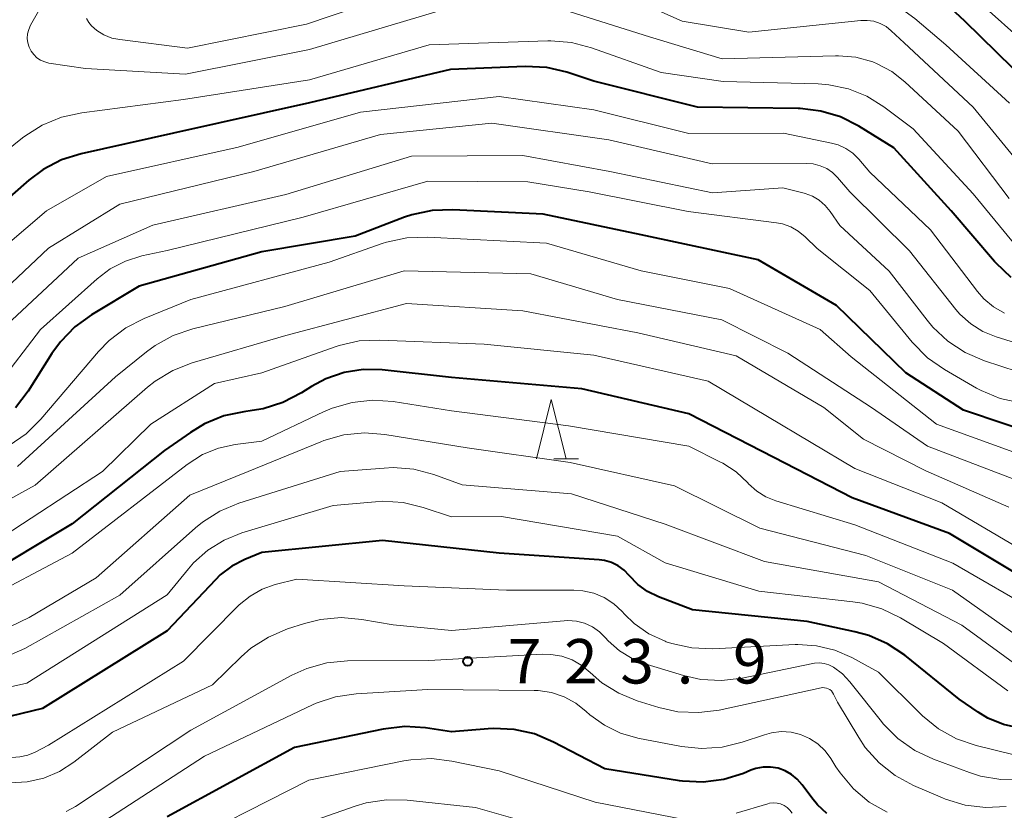
# Model space of a CAD drawing. Units: metres. Extents: x -64000 to -62000, y 21000 to 22500.
# Drawn here: x -63311 to -63228, y 21564 to 21631 of the extents above; entities that cross this region are included whole.
import ezdxf

# ---------------------------------------------------------------- set-up
doc = ezdxf.new("R2010")
doc.units = ezdxf.units.M
for name, color, linetype, lineweight in [('633200_針葉樹林', 7, 'Continuous', 13), ('710100_等高線(計曲線)', 7, 'Continuous', 40), ('710200_等高線(主曲線)', 7, 'Continuous', 13), ('731200_図化機測定による標高点', 7, 'Continuous', 40)]:
    doc.layers.add(name, color=color, linetype=linetype, lineweight=lineweight)
doc.styles.add('Style-WORKING', font='MS Gothic.ttf')

msp = doc.modelspace()

# ---------------------------------------------------------------- linework, layer by layer
at = {"layer": '633200_針葉樹林', "linetype": 'Continuous', "lineweight": 13}
msp.add_line((-63266.392, 21594.08), (-63264.308, 21594.08), dxfattribs=at)
at = {"layer": '633200_針葉樹林', "linetype": 'Continuous', "lineweight": 13, "flags": 128}
msp.add_lwpolyline([(-63267.85, 21594.08), (-63266.6, 21599.08), (-63265.35, 21594.08)], dxfattribs=at)
at = {"layer": '710100_等高線(計曲線)', "linetype": 'Continuous', "lineweight": 40, "flags": 128}
for points, elevation in [([(-63226.3, 21625.7), (-63231.7, 21631), (-63234.1, 21633.26)], 770), ([(-63227.81, 21609.38), (-63229.08, 21610.57), (-63229.2, 21610.72), (-63232.86, 21615), (-63237.7, 21620.3), (-63240.64, 21622.13), (-63242.2, 21622.92), (-63243.86, 21623.42), (-63245.6, 21623.63), (-63245.78, 21623.64), (-63254.25, 21623.75), (-63263, 21625.95), (-63265.28, 21626.7), (-63266.98, 21627.09), (-63268.81, 21627.18), (-63275.09, 21626.91), (-63287, 21624.1), (-63298.46, 21621.54), (-63306.25, 21619.81), (-63307.91, 21619.29), (-63309.46, 21618.48), (-63310.66, 21617.58), (-63319, 21610.3)], 760), ([(-63222.86, 21595.39), (-63224.57, 21595.76), (-63224.78, 21595.83), (-63231.82, 21598.18), (-63236.68, 21601.32), (-63242.53, 21607), (-63249.14, 21610.86), (-63259, 21612.98), (-63267.29, 21614.71), (-63274.9, 21615.09), (-63276.64, 21615.03), (-63278.35, 21614.67), (-63278.97, 21614.45), (-63283.13, 21612.87), (-63291, 21611.53), (-63301.36, 21608.64), (-63305.39, 21606.23), (-63306.8, 21605.21), (-63308.01, 21603.96), (-63308.72, 21602.97), (-63310.72, 21599.78), (-63311.78, 21598.39)], 750), ([(-63255, 21597.86), (-63264.01, 21599.99), (-63275, 21600.95), (-63280.85, 21601.57), (-63282.47, 21601.6), (-63284.08, 21601.35), (-63285.62, 21600.82), (-63286.83, 21600.17), (-63287.68, 21599.63), (-63289.23, 21598.82), (-63290.89, 21598.3), (-63291.82, 21598.14), (-63292.52, 21598.05), (-63294.22, 21597.69), (-63295.84, 21597.03), (-63297.04, 21596.31), (-63299.23, 21594.77), (-63307, 21588.58), (-63315, 21583.81)], 740), ([(-63227.52, 21584.48), (-63233, 21587.77), (-63241.21, 21590.79), (-63247.81, 21594.19), (-63255, 21597.86)], 740), ([(-63227.08, 21571.35), (-63228.46, 21571.66), (-63229.76, 21572.2), (-63230.59, 21572.71), (-63232.19, 21573.81), (-63236.77, 21577.5), (-63238.22, 21578.47), (-63239.82, 21579.18), (-63240.98, 21579.49), (-63245, 21580.34), (-63254.67, 21581.33), (-63257.56, 21582.44), (-63258.47, 21582.88), (-63259.29, 21583.47), (-63260.02, 21584.23), (-63260.45, 21584.68), (-63260.95, 21585.05), (-63261.51, 21585.32), (-63262.11, 21585.5), (-63262.57, 21585.56), (-63271, 21586.13), (-63280.82, 21587.18), (-63291, 21586.16), (-63292.44, 21585.58), (-63293.53, 21585.02), (-63294.52, 21584.28), (-63294.93, 21583.87), (-63299, 21579.55), (-63309.51, 21573), (-63315, 21571.69)], 730), ([(-63243.34, 21564.15), (-63244.13, 21564.87), (-63244.62, 21565.46), (-63245.42, 21566.58), (-63245.84, 21567.05), (-63246.33, 21567.45), (-63246.88, 21567.76), (-63247.47, 21567.97), (-63248.1, 21568.07), (-63248.73, 21568.06), (-63249.35, 21567.94), (-63249.75, 21567.8), (-63250.39, 21567.54), (-63252.05, 21567.02), (-63253.78, 21566.79), (-63255.52, 21566.87), (-63255.79, 21566.9), (-63262.09, 21567.91), (-63266.41, 21570.18), (-63268.01, 21570.86), (-63269.72, 21571.24), (-63271.46, 21571.32), (-63271.92, 21571.29), (-63275, 21571.03), (-63277.2, 21571.37), (-63278.94, 21571.49), (-63280.78, 21571.28), (-63288.27, 21569.73), (-63299, 21563.86)], 720)]:
    msp.add_lwpolyline(points, dxfattribs=dict(at, elevation=elevation))
at = {"layer": '710200_等高線(主曲線)', "linetype": 'Continuous', "lineweight": 13, "flags": 128}
for points, elevation in [([(-63276.15, 21631.85), (-63287, 21628.6), (-63297.46, 21626.54), (-63305.88, 21627), (-63308.97, 21627.47), (-63309.33, 21627.56), (-63309.68, 21627.71), (-63309.99, 21627.92), (-63310.26, 21628.18), (-63310.48, 21628.48), (-63310.65, 21628.82), (-63310.76, 21629.18), (-63310.8, 21629.55), (-63310.77, 21629.93), (-63310.68, 21630.29), (-63310.52, 21630.66), (-63305.8, 21639)], 764), ([(-63224.23, 21627), (-63229.92, 21632.08), (-63232.81, 21635.27), (-63233.7, 21636.1), (-63234.73, 21636.77), (-63235.86, 21637.25), (-63237.06, 21637.52)], 772), ([(-63227.93, 21624.07), (-63233.32, 21629), (-63235.93, 21631.23), (-63237.06, 21632.05), (-63238.32, 21632.65), (-63239.66, 21633.03), (-63241.05, 21633.16), (-63241.95, 21633.12), (-63249, 21632.4), (-63250.34, 21632.36), (-63251.4, 21632.42), (-63252.43, 21632.67), (-63252.91, 21632.85), (-63259, 21635.44), (-63269.77, 21636.23), (-63273.21, 21636.45), (-63274.95, 21636.41), (-63276.72, 21636.05)], 768), ([(-63279, 21633.55), (-63287.25, 21630.75), (-63297.27, 21628.73), (-63302.99, 21629.44), (-63303.68, 21629.58), (-63304.33, 21629.85), (-63304.93, 21630.22), (-63305.38, 21630.62), (-63305.61, 21630.9), (-63305.79, 21631.22)], 766), ([(-63239.95, 21631.07), (-63240.48, 21631.06), (-63249.94, 21630.06), (-63255.55, 21631), (-63261, 21633.45)], 766), ([(-63227.97, 21616.03), (-63232.28, 21621.72), (-63236.76, 21625.89), (-63237.86, 21626.75), (-63239.1, 21627.41), (-63239.47, 21627.56), (-63240.9, 21627.95), (-63242.37, 21628.08), (-63242.63, 21628.08), (-63252.19, 21627.81), (-63258.31, 21629.69), (-63265, 21631.8)], 764), ([(-63226.16, 21617.84), (-63231, 21623.74), (-63236.84, 21629.16), (-63237.92, 21630.19), (-63238.36, 21630.54), (-63238.85, 21630.81), (-63239.39, 21630.99), (-63239.95, 21631.07)], 766), ([(-63227.35, 21611.99), (-63231, 21616.43), (-63236.07, 21621.93), (-63238.53, 21623.78), (-63239.97, 21624.66), (-63241.53, 21625.29), (-63243.18, 21625.63), (-63244.08, 21625.7), (-63252.1, 21625.9), (-63257.33, 21626.67), (-63263.21, 21628.76), (-63264.9, 21629.2), (-63266.63, 21629.34), (-63266.9, 21629.33), (-63276.89, 21629), (-63287, 21626.05), (-63297.62, 21624.38), (-63306.21, 21623.27), (-63307.91, 21622.9), (-63309.53, 21622.24), (-63311, 21621.31), (-63311.19, 21621.16), (-63319, 21614.89)], 762), ([(-63255, 21621.53), (-63263, 21623.51), (-63271, 21624.64), (-63282.69, 21623.31), (-63293, 21620.37), (-63304.11, 21617.89), (-63309.18, 21615), (-63319.46, 21606.23)], 758), ([(-63227, 21603.73), (-63229.06, 21604.37), (-63230.18, 21604.82), (-63231.21, 21605.47), (-63232.12, 21606.29), (-63232.46, 21606.68), (-63236.39, 21611.61), (-63241.4, 21616.6), (-63242.44, 21617.8), (-63242.87, 21618.22), (-63243.36, 21618.56), (-63243.91, 21618.8), (-63244.49, 21618.95), (-63245.06, 21619), (-63253.03, 21618.97), (-63261.75, 21621), (-63271.6, 21622.4), (-63281, 21621.43), (-63291.68, 21618.32), (-63303, 21615.57), (-63309, 21611.85), (-63318.85, 21602.56)], 756), ([(-63228.37, 21606.37), (-63229.28, 21606.9), (-63230.1, 21607.57), (-63230.65, 21608.2), (-63234.61, 21613.39), (-63239.73, 21618.27), (-63240.65, 21619.35), (-63241.16, 21619.86), (-63241.75, 21620.27), (-63242.4, 21620.57), (-63242.95, 21620.72), (-63247, 21621.56), (-63255, 21621.53)], 758), ([(-63225.92, 21601), (-63230.06, 21602.35), (-63231.67, 21603.04), (-63233.13, 21603.99), (-63234.4, 21605.18), (-63234.88, 21605.76), (-63238.09, 21609.91), (-63242.25, 21613.75), (-63243.06, 21614.94), (-63243.48, 21615.45), (-63243.99, 21615.89), (-63244.56, 21616.23), (-63245.18, 21616.47), (-63245.27, 21616.49), (-63247.05, 21616.95), (-63253, 21616.53), (-63261.67, 21618.33), (-63269, 21619.68), (-63278.38, 21619.62), (-63289, 21616.39), (-63300.21, 21613.79), (-63306.5, 21611), (-63313.43, 21604.57)], 754), ([(-63227.02, 21598.8), (-63228.72, 21599.17), (-63230.33, 21599.83), (-63230.73, 21600.05), (-63233.43, 21601.61), (-63234.85, 21602.61), (-63236.15, 21603.92), (-63239.73, 21608.27), (-63244.18, 21611.82), (-63245.19, 21612.81), (-63245.76, 21613.28), (-63246.4, 21613.64), (-63247.1, 21613.89), (-63247.6, 21613.98), (-63255.06, 21614.94), (-63263.4, 21616.6), (-63268.56, 21617.44), (-63277, 21617.49), (-63287.54, 21614.46), (-63299, 21611.64), (-63301.14, 21611.19), (-63302.51, 21610.76), (-63303.8, 21610.1), (-63304.9, 21609.27), (-63309.69, 21605), (-63313.28, 21600.33)], 752), ([(-63225.94, 21594.06), (-63234.1, 21597), (-63241.31, 21602.69), (-63243.91, 21605), (-63251.55, 21608.45), (-63259, 21609.93), (-63267, 21612.26), (-63277.04, 21612.77), (-63278.79, 21612.71), (-63280.49, 21612.35), (-63280.85, 21612.23), (-63285.34, 21610.66), (-63297, 21607.52), (-63300.94, 21605.92), (-63302.49, 21605.13), (-63303.88, 21604.07), (-63304.78, 21603.14), (-63309.65, 21597.42), (-63310.89, 21596.19), (-63312.33, 21595.2)], 748), ([(-63227, 21592.14), (-63234.87, 21595.13), (-63239.59, 21598.41), (-63246.65, 21603), (-63252.2, 21605.8), (-63261, 21607.53), (-63268.32, 21609.68), (-63279, 21609.95), (-63289.06, 21606.94), (-63296.84, 21605.04), (-63298.49, 21604.48), (-63300.02, 21603.64), (-63300.73, 21603.11), (-63303.36, 21601), (-63311.62, 21593.44)], 746), ([(-63228.01, 21589.99), (-63235, 21593.07), (-63240.27, 21595.73), (-63243.6, 21598.4), (-63251, 21602.77), (-63259.3, 21604.7), (-63269, 21606.57), (-63278.81, 21607.19), (-63289, 21604.48), (-63296.89, 21602.17), (-63298.52, 21601.54), (-63300.01, 21600.63), (-63300.65, 21600.11), (-63310.14, 21591.86), (-63317.25, 21587.94)], 744), ([(-63272.25, 21603.75), (-63281.06, 21604.1), (-63282.8, 21604.02), (-63284.5, 21603.64), (-63284.83, 21603.53), (-63291, 21601.32), (-63295, 21600.42), (-63300.37, 21597), (-63304.46, 21593), (-63313.51, 21587.1)], 742), ([(-63227.34, 21586.66), (-63233.64, 21590.36), (-63241, 21593.25), (-63248.35, 21597.65), (-63253.37, 21600.63), (-63263, 21602.83), (-63272.25, 21603.75)], 742), ([(-63225.33, 21581), (-63232.72, 21585.28), (-63241, 21588.51), (-63247.64, 21590.53), (-63248.49, 21590.88), (-63249.27, 21591.36), (-63249.95, 21591.97), (-63250.02, 21592.05), (-63251, 21592.97), (-63252.12, 21593.7), (-63252.31, 21593.8), (-63255, 21595.14), (-63265.14, 21596.86), (-63275, 21598.12), (-63279.93, 21598.9), (-63281.67, 21599.02), (-63283.4, 21598.84), (-63285.08, 21598.35), (-63285.8, 21598.04), (-63291, 21595.56), (-63293.25, 21595.28), (-63294.67, 21594.98), (-63296.01, 21594.43), (-63297.3, 21593.61), (-63307, 21586.13), (-63315, 21581.91)], 738), ([(-63227.38, 21579.2), (-63232.76, 21583), (-63240.07, 21585.93), (-63249, 21588.23), (-63256.2, 21591.8), (-63265, 21593.77), (-63273.69, 21595), (-63280.63, 21596.13), (-63282.36, 21596.26), (-63284.1, 21596.09), (-63285.78, 21595.61), (-63286.03, 21595.51), (-63292.16, 21593), (-63297.08, 21591), (-63305, 21584.03), (-63310.63, 21580.68), (-63312.21, 21579.93)], 736), ([(-63226.68, 21576.2), (-63231.95, 21580.05), (-63239, 21583.69), (-63248.6, 21585.4), (-63257, 21588.57), (-63264.88, 21591.12), (-63274.11, 21591.89), (-63276.49, 21592.75), (-63278.18, 21593.19), (-63279.92, 21593.33), (-63280.68, 21593.3), (-63284.41, 21593), (-63292.94, 21590.33), (-63294.55, 21589.67), (-63296.03, 21588.73), (-63296.61, 21588.25), (-63303, 21582.56), (-63311.01, 21578.08), (-63312.6, 21577.36)], 734), ([(-63228.07, 21574.49), (-63233.51, 21578.49), (-63237.14, 21580.67), (-63238.71, 21581.43), (-63240.38, 21581.91), (-63241.15, 21582.02), (-63249.08, 21582.92), (-63257, 21585.29), (-63261, 21587.55), (-63270.79, 21589.21), (-63275, 21589.19), (-63277.4, 21589.98), (-63279.1, 21590.39), (-63280.84, 21590.49), (-63281.43, 21590.45), (-63285, 21590.14), (-63292.69, 21587.82), (-63294.19, 21587.22), (-63295.56, 21586.37), (-63296.77, 21585.3), (-63297.21, 21584.8), (-63299, 21582.59), (-63310.84, 21575.16), (-63318.4, 21573.46)], 732), ([(-63227.66, 21569.13), (-63230.75, 21569.89), (-63232.4, 21570.45), (-63233.92, 21571.29), (-63235.28, 21572.38), (-63235.42, 21572.52), (-63239, 21576.08), (-63241.24, 21577.3), (-63242.69, 21577.93), (-63244.23, 21578.3), (-63245.81, 21578.4), (-63246.03, 21578.4), (-63252.98, 21578.05), (-63254.73, 21578.12), (-63256.43, 21578.49), (-63256.9, 21578.64), (-63257, 21578.68), (-63258.36, 21579.31), (-63259.59, 21580.17), (-63260.43, 21580.98), (-63260.63, 21581.2), (-63261.33, 21581.85), (-63262.13, 21582.37), (-63263.01, 21582.74), (-63263.94, 21582.95), (-63264.68, 21583), (-63270.38, 21583), (-63279, 21583.36), (-63288.07, 21583.93), (-63289.88, 21583.46), (-63290.99, 21583.07), (-63292.01, 21582.5), (-63292.92, 21581.76), (-63293, 21581.67), (-63297.61, 21577), (-63309, 21569.91), (-63310.13, 21569.32), (-63310.76, 21569.06), (-63311.42, 21568.92), (-63312.1, 21568.89)], 728), ([(-63226.91, 21567.04), (-63228.66, 21567.02), (-63230.38, 21567.31), (-63231.32, 21567.61), (-63234.36, 21568.73), (-63235.93, 21569.47), (-63237.36, 21570.47), (-63238.59, 21571.71), (-63238.75, 21571.91), (-63241.4, 21575.27), (-63242.04, 21575.94), (-63242.8, 21576.5), (-63243.17, 21576.69), (-63243.57, 21576.81), (-63243.98, 21576.86), (-63244.39, 21576.83), (-63244.53, 21576.81), (-63250.5, 21575.57), (-63252.23, 21575.36), (-63253.97, 21575.46), (-63255.44, 21575.79), (-63258.6, 21576.75), (-63259.77, 21577.22), (-63260.85, 21577.88), (-63261.79, 21578.73), (-63262.02, 21578.98), (-63262.53, 21579.49), (-63263.12, 21579.9), (-63263.78, 21580.2), (-63264.47, 21580.38), (-63265.19, 21580.44), (-63265.52, 21580.42), (-63275, 21579.6), (-63279.94, 21580.06), (-63282.58, 21580.52), (-63284.31, 21580.68), (-63286.05, 21580.53), (-63287.42, 21580.19), (-63288.86, 21579.72), (-63290.46, 21579.04), (-63291.93, 21578.09), (-63292.76, 21577.37), (-63295.18, 21575), (-63303.61, 21571), (-63306.87, 21568.47), (-63308.08, 21567.7), (-63309.4, 21567.14), (-63310.81, 21566.82), (-63312.24, 21566.75)], 726), ([(-63228.21, 21564.75), (-63229.95, 21564.66), (-63231.68, 21564.86), (-63233.35, 21565.37), (-63233.59, 21565.46), (-63236.05, 21566.52), (-63237.58, 21567.35), (-63238.95, 21568.43), (-63240.11, 21569.73), (-63240.66, 21570.55), (-63242.46, 21573.54), (-63242.78, 21574.22), (-63242.86, 21574.36), (-63242.96, 21574.49), (-63243.09, 21574.6), (-63243.23, 21574.68), (-63243.38, 21574.74), (-63243.54, 21574.76), (-63243.71, 21574.77), (-63243.83, 21574.75), (-63252.43, 21572.88), (-63254.16, 21572.66), (-63255.91, 21572.74), (-63257.51, 21573.1), (-63259.36, 21573.67), (-63260.91, 21574.3), (-63262.33, 21575.19), (-63263.32, 21576.05), (-63264.03, 21576.64), (-63264.84, 21577.11), (-63265.71, 21577.42), (-63266.63, 21577.58), (-63267.37, 21577.6), (-63276.93, 21577.07), (-63283.8, 21577.02), (-63285.53, 21576.85), (-63287.21, 21576.39), (-63288.49, 21575.81), (-63297, 21571.19), (-63306.74, 21564.75), (-63307.53, 21564.32)], 724), ([(-63238.25, 21564.26), (-63239.77, 21565.12), (-63241.11, 21566.24), (-63242.23, 21567.57), (-63242.58, 21568.1), (-63243, 21568.78), (-63243.5, 21569.45), (-63244.1, 21570.02), (-63244.8, 21570.48), (-63245.56, 21570.81), (-63246.37, 21571.01), (-63247.2, 21571.06), (-63248.03, 21570.96), (-63248.61, 21570.8), (-63250.49, 21570.16), (-63252.18, 21569.75), (-63253.92, 21569.63), (-63255.61, 21569.81), (-63259.3, 21570.52), (-63260.76, 21570.93), (-63262.12, 21571.6), (-63263.35, 21572.48), (-63263.64, 21572.76), (-63264.53, 21573.46), (-63265.51, 21574), (-63266.58, 21574.35), (-63267.7, 21574.52), (-63268.04, 21574.53), (-63277, 21574.62), (-63283.06, 21574.26), (-63284.79, 21574)], 722), ([(-63284.79, 21574), (-63286.44, 21573.45), (-63286.75, 21573.31), (-63295.86, 21569), (-63305.3, 21562.85)], 722), ([(-63254.1, 21563.38), (-63262.88, 21565.12), (-63271, 21567.74), (-63274.98, 21568.58), (-63276.71, 21568.78), (-63278.45, 21568.69), (-63279.03, 21568.59), (-63287.04, 21566.96), (-63299, 21560.88)], 718), ([(-63263.93, 21562.07), (-63273, 21564.65), (-63278.75, 21565.27), (-63280.49, 21565.31), (-63282.22, 21565.04), (-63283.14, 21564.77), (-63291, 21562.02)], 716), ([(-63246.27, 21564.18), (-63246.46, 21564.44), (-63246.69, 21564.65), (-63246.96, 21564.83), (-63247.25, 21564.96), (-63247.55, 21565.03), (-63247.87, 21565.05), (-63248.18, 21565.01), (-63248.33, 21564.97), (-63251, 21564.19)], 718)]:
    msp.add_lwpolyline(points, dxfattribs=dict(at, elevation=elevation))
at = {"layer": '731200_図化機測定による標高点', "linetype": 'Continuous', "lineweight": 40}
msp.add_circle((-63273.65, 21576.99, 723.86), 0.375, dxfattribs=at)

# ---------------------------------------------------------------- texts
at = {"layer": '731200_図化機測定による標高点', "linetype": 'Continuous', "lineweight": 40, "style": 'Style-WORKING'}
for s, p in [('7', (-63270.27, 21575.12, -9.999)), ('2', (-63265.52, 21575.12, -9.999)), ('3', (-63260.77, 21575.12, -9.999)), ('9', (-63251.27, 21575.12, -9.999)), ('.', (-63256.02, 21575.12, -9.999))]:
    msp.add_text(s, height=3.75, dxfattribs=at).set_placement(p)

doc.saveas('drawing.dxf')
